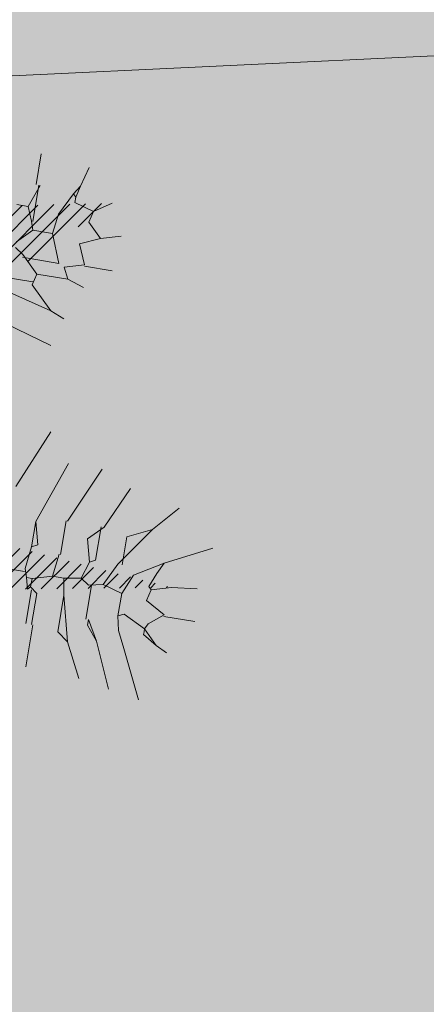
# Model space of a CAD drawing. Units: millimetres. Extents: x -45 to 705, y -31 to 714.
# Drawn here: x 356 to 359, y 596 to 601 of the extents above; entities that cross this region are included whole.
import ezdxf

# ---------------------------------------------------------------- set-up
doc = ezdxf.new("R2010")
doc.units = ezdxf.units.MM
for name, color, linetype, lineweight in [('. Pavimentos táctiles', 252, 'Continuous', 9), ('CESIÓN', 252, 'Continuous', 30), ('m-APAREJO', 8, 'Continuous', 9), ('m@@Palmaras', 253, 'Continuous', 5)]:
    doc.layers.add(name, color=color, linetype=linetype, lineweight=lineweight)
doc.layers.add('.PALMERAS', color=7, linetype='Continuous', lineweight=13, true_color=0x87ac62)
doc.layers.add('Cesio_Mejora de Viales', color=140, linetype='Continuous')

# ---------------------------------------------------------------- blocks, each defined once
blk = doc.blocks.new('palmera c')
at = {"layer": 'm@@Palmaras', "linetype": 'Continuous'}
for p, q in [((457169.2949, 4062706.3905), (457169.195, 4062706.5902)), ((457169.3948, 4062706.4404), (457169.3823, 4062706.5527)), ((457169.3823, 4062706.5527), (457169.3948, 4062706.4404)), ((457169.5258, 4062706.428), (457169.5258, 4062706.5653)), ((457169.3948, 4062706.4404), (457169.4197, 4062706.3531)), ((457169.5195, 4062706.428), (457169.4696, 4062706.3407)), ((457169.5195, 4062706.428), (457169.5695, 4062706.3656)), ((457169.2949, 4062706.3905), (457169.3697, 4062706.2657)), ((457169.2949, 4062706.3905), (457169.3448, 4062706.3656)), ((457169.3448, 4062706.3656), (457169.4072, 4062706.3407)), ((457169.4072, 4062706.3407), (457169.4197, 4062706.3531)), ((457169.4696, 4062706.3407), (457169.4197, 4062706.3531)), ((457169.5944, 4062706.3531), (457169.5446, 4062706.2533)), ((457169.5695, 4062706.3656), (457169.5944, 4062706.3531)), ((457169.1575, 4062706.3156), (457169.2075, 4062706.2096)), ((457169.1575, 4062706.3156), (457169.3324, 4062706.1909)), ((457169.3697, 4062706.2657), (457169.4571, 4062706.2283)), ((457169.5446, 4062706.2533), (457169.557, 4062706.2283)), ((457169.6194, 4062706.2408), (457169.557, 4062706.2283)), ((457169.4571, 4062706.2283), (457169.4322, 4062706.1409)), ((457169.4571, 4062706.2283), (457169.557, 4062706.2283)), ((457169.3324, 4062706.1909), (457169.4322, 4062706.1409)), ((457169.4322, 4062706.1409), (457169.4447, 4062706.0785)), ((457169.1826, 4062706.1035), (457169.245, 4062706.0411)), ((457169.1826, 4062706.091), (457169.3324, 4062706.091)), ((457169.245, 4062706.0411), (457169.3448, 4062706.0661)), ((457169.3324, 4062706.091), (457169.3448, 4062706.0661)), ((457169.3448, 4062706.0661), (457169.4197, 4062706.0411)), ((457169.4447, 4062706.0785), (457169.4197, 4062706.0411)), ((457169.5944, 4062706.091), (457169.4447, 4062706.091)), ((457169.4197, 4062706.0411), (457169.4322, 4062705.9662)), ((457169.6693, 4062705.9787), (457169.5071, 4062705.9787)), ((457167.9344, 4062705.8788), (457167.9095, 4062705.9662)), ((457169.1826, 4062705.935), (457169.3324, 4062705.935)), ((457167.8221, 4062705.8289), (457167.7722, 4062705.9038)), ((457167.9344, 4062705.8788), (457167.872, 4062705.8164)), ((457169.6569, 4062705.8601), (457169.5195, 4062705.8601)), ((457167.8221, 4062705.8289), (457167.7972, 4062705.7416)), ((457167.872, 4062705.8164), (457167.8221, 4062705.8289)), ((457169.2075, 4062705.804), (457169.3073, 4062705.8289)), ((457169.3073, 4062705.8289), (457169.3198, 4062705.804)), ((457169.6569, 4062705.8352), (457169.5071, 4062705.8352)), ((457167.7222, 4062705.754), (457167.6349, 4062705.7789)), ((457169.2075, 4062705.804), (457169.3198, 4062705.804)), ((457167.7222, 4062705.754), (457167.7597, 4062705.729)), ((457167.7222, 4062705.754), (457167.7722, 4062705.7416)), ((457167.7722, 4062705.7416), (457167.7597, 4062705.729)), ((457167.7597, 4062705.729), (457167.8596, 4062705.6792)), ((457167.7972, 4062705.7416), (457167.7722, 4062705.7416)), ((457167.8596, 4062705.6792), (457167.947, 4062705.6666)), ((457167.7473, 4062705.5606), (457167.6099, 4062705.5606)), ((457167.7473, 4062705.5793), (457167.8471, 4062705.5418)), ((457167.7473, 4062705.573), (457167.9095, 4062705.573)), ((457167.9095, 4062705.5667), (457167.8471, 4062705.5418)), ((457167.947, 4062705.5793), (457167.9095, 4062705.5667)), ((457167.8471, 4062705.5418), (457167.8471, 4062705.4919))]:
    blk.add_line(p, q, dxfattribs=at)
at = {"layer": 'm@@Palmaras', "color": 254, "linetype": 'Continuous', "true_color": 0xd5e8b5}
for p, q in [((457169.6569, 4062706.4155), (457169.6818, 4062706.4654)), ((457169.6569, 4062706.4155), (457169.5944, 4062706.3531)), ((457169.6569, 4062706.4155), (457169.6194, 4062706.3531)), ((457169.6942, 4062706.2782), (457169.9064, 4062706.378)), ((457169.5944, 4062706.3531), (457169.6069, 4062706.3531)), ((457169.6194, 4062706.3531), (457169.6069, 4062706.3531)), ((457169.6942, 4062706.2782), (457169.6194, 4062706.2408)), ((457169.6942, 4062706.2782), (457169.6194, 4062706.2408)), ((457169.6818, 4062706.1534), (457169.8815, 4062706.2408)), ((457169.6818, 4062706.1534), (457169.5944, 4062706.1035)), ((457169.6818, 4062706.1534), (457169.6194, 4062706.1035)), ((457169.6194, 4062706.1035), (457169.5944, 4062706.1035)), ((457169.7067, 4062706.0286), (457169.8565, 4062706.1035)), ((457169.7067, 4062706.0286), (457169.6693, 4062705.9787)), ((457168.0655, 4062705.8289), (457168.0655, 4062705.9536)), ((457167.9344, 4062705.8788), (457167.9719, 4062705.7915)), ((457169.6569, 4062705.8663), (457169.844, 4062705.8663)), ((457167.9719, 4062705.7915), (457168.0593, 4062705.8289)), ((457168.0593, 4062705.8289), (457168.0842, 4062705.7416)), ((457168.1342, 4062705.7665), (457168.1591, 4062705.8413)), ((457168.0842, 4062705.7416), (457168.1342, 4062705.7665)), ((457168.1342, 4062705.7665), (457168.1342, 4062705.6292)), ((457168.284, 4062705.7165), (457168.3089, 4062705.7789)), ((457168.3713, 4062705.5294), (457168.4337, 4062705.7416)), ((457167.947, 4062705.6666), (457168.0718, 4062705.7165)), ((457168.0718, 4062705.7165), (457168.0718, 4062705.5543)), ((457168.284, 4062705.7165), (457168.1841, 4062705.6167)), ((457168.284, 4062705.7165), (457168.2215, 4062705.4794)), ((457167.947, 4062705.6666), (457167.947, 4062705.5793)), ((457168.1342, 4062705.6292), (457168.0593, 4062705.5543)), ((457168.1342, 4062705.6292), (457168.1841, 4062705.6167)), ((457168.1716, 4062705.6167), (457168.1716, 4062705.442)), ((457167.947, 4062705.5793), (457168.0094, 4062705.5169)), ((457168.0593, 4062705.5543), (457168.0343, 4062705.5169))]:
    blk.add_line(p, q, dxfattribs=at)
at = {"layer": 'm@@Palmaras', "color": 252, "linetype": 'Continuous'}
for p, q in [((457169.1575, 4062706.3156), (457169.0452, 4062706.4155)), ((457169.1826, 4062706.1035), (457168.9954, 4062706.1909)), ((457169.1826, 4062705.9412), (457168.9329, 4062706.0535)), ((457169.2075, 4062705.804), (457168.9329, 4062705.9038))]:
    blk.add_line(p, q, dxfattribs=at)
at = {"layer": 'm@@Palmaras', "color": 75, "linetype": 'Continuous', "true_color": 0x749c30}
for p, q in [((457169.2075, 4062706.2096), (457169.3324, 4062706.2096)), ((457169.0702, 4062705.6916), (457168.8081, 4062705.804)), ((457169.3198, 4062705.804), (457169.4197, 4062705.7915))]:
    blk.add_line(p, q, dxfattribs=at)
at = {"layer": 'm@@Palmaras', "color": 254, "linetype": 'Continuous'}
blk.add_line((457169.7067, 4062706.0286), (457169.5071, 4062705.9787), dxfattribs=at)
at = {"layer": 'm@@Palmaras', "color": 63, "linetype": 'Continuous', "true_color": 0xaed36f}
for p, q in [((457169.5071, 4062705.9787), (457169.4322, 4062705.9662)), ((457169.1826, 4062705.935), (457169.3324, 4062705.935)), ((457169.4322, 4062705.9662), (457169.4322, 4062705.9163)), ((457169.3324, 4062705.9287), (457169.4322, 4062705.9163)), ((457169.4322, 4062705.9163), (457169.4571, 4062705.8289)), ((457169.5195, 4062705.8601), (457169.4946, 4062705.8289)), ((457169.4571, 4062705.8289), (457169.4571, 4062705.804)), ((457169.4571, 4062705.8289), (457169.4946, 4062705.8289)), ((457169.5071, 4062705.8164), (457169.4571, 4062705.804)), ((457169.4946, 4062705.8289), (457169.5071, 4062705.8164)), ((457169.4571, 4062705.804), (457169.4197, 4062705.7915)), ((457169.4322, 4062705.7915), (457169.4322, 4062705.6542))]:
    blk.add_line(p, q, dxfattribs=at)

msp = doc.modelspace()

# ---------------------------------------------------------------- hatches: boundary and pattern name
at = {"layer": '.PALMERAS'}
h = msp.add_hatch(dxfattribs=at)
h.set_pattern_fill('LINE', color=256, scale=0.02, angle=45, style=0)
h.set_pattern_definition([(45, (29.708905, 415.50833), (-0.044901281, 0.044901281), [])])
h.paths.add_polyline_path([(353.8149, 599.0942), (354.2361, 601.1118), (354.4987, 599.0884), (355.6438, 600.1412), (356.7679, 600.1702), (355.9929, 599.6317), (355.2553, 598.4188), (357.1129, 597.9408), (355.1548, 597.9178), (355.0282, 597.1622), (354.5008, 596.0562), (354.0734, 596.9463), (353.9902, 597.9457), (353.2089, 596.9859), (353.7519, 598.019), (352.4026, 597.2928), (352.8314, 598.0582), (353.3758, 598.6666), (352.6896, 599.2074), (352.4585, 599.8725), (353.008, 599.4632)])
at = {"layer": 'Cesio_Mejora de Viales'}
h = msp.add_hatch(dxfattribs=at)
h.set_pattern_fill('ANSI31', color=256, scale=0.25)
h.set_pattern_definition([(35.4984, (243.19964, 505.6493), (-0.4609147, 0.6462172), [])])
edge = h.paths.add_edge_path()
edge.add_arc((242.7483, 589.7343), 5, 154.7922, 415.6659)
edge.add_line((245.5684, 593.8631), (249.9905, 595.0324))
edge.add_line((249.9905, 595.0324), (257.461, 597.0673))
edge.add_line((257.461, 597.0673), (261.8426, 598.1052))
edge.add_line((261.8426, 598.1052), (268.775, 599.5223))
edge.add_line((268.775, 599.5223), (269.18, 599.5353))
edge.add_line((269.18, 599.5353), (273.628, 600.3153))
edge.add_line((273.628, 600.3153), (281.039, 601.3603))
edge.add_line((281.039, 601.3603), (285.99, 601.8823))
edge.add_line((285.99, 601.8823), (295.7237, 602.4292))
edge.add_line((295.7237, 602.4292), (312.715, 603.0993))
edge.add_line((312.715, 603.0993), (313.432, 603.0513))
edge.add_line((313.432, 603.0513), (315.0085, 603.0808))
edge.add_line((315.0085, 603.0808), (325.6035, 603.5268))
edge.add_line((325.6035, 603.5268), (332.221, 603.7873))
edge.add_line((332.221, 603.7873), (344.95, 604.1603))
edge.add_line((344.95, 604.1603), (362.722, 604.7493))
edge.add_line((362.722, 604.7493), (369.3918, 604.9798))
edge.add_line((369.3918, 604.9798), (374.0564, 605.1452))
edge.add_line((374.0564, 605.1452), (380.375, 605.3133))
edge.add_line((380.375, 605.3133), (388.578, 605.6173))
edge.add_line((388.578, 605.6173), (391.818, 605.6523))
edge.add_line((391.818, 605.6523), (395.305, 605.8183))
edge.add_line((395.305, 605.8183), (402.925, 606.3893))
edge.add_line((402.925, 606.3893), (402.991, 606.3843))
edge.add_line((402.991, 606.3843), (403.81, 606.5083))
edge.add_line((403.81, 606.5083), (404.014, 606.4993))
edge.add_line((404.014, 606.4993), (405.3816, 606.6501))
edge.add_line((405.3816, 606.6501), (405.5146, 605.4431))
edge.add_line((405.5146, 605.4431), (404.0113, 605.2814))
edge.add_line((404.0113, 605.2814), (401.4693, 605.0727))
edge.add_line((401.4693, 605.0727), (396.3562, 604.7246))
edge.add_line((396.3562, 604.7246), (391.8365, 604.4766))
edge.add_line((391.8365, 604.4766), (378.2316, 603.9002))
edge.add_line((378.2316, 603.9002), (372.7856, 603.6626))
edge.add_line((372.7856, 603.6626), (319.6525, 601.1362))
edge.add_line((319.6525, 601.1362), (307.7136, 600.6168))
edge.add_line((307.7136, 600.6168), (297.0199, 600.1152))
edge.add_line((297.0199, 600.1152), (290.3072, 599.6226))
edge.add_line((290.3072, 599.6226), (281.4647, 598.6856))
edge.add_line((281.4647, 598.6856), (277.0793, 598.0945))
edge.add_line((277.0793, 598.0945), (274.6469, 597.6748))
edge.add_line((274.6469, 597.6748), (270.9477, 597.1264))
edge.add_arc((273.7803, 577.5036), 19.8262, 98.21402, 145.70132)
edge.add_arc((274.5027, 577.0108), 20.7007, 145.70132, 158.13961)
edge.add_arc((242.5859, 589.8157), 13.689, 265.36245, 338.13961, ccw=False)
edge.add_arc((242.9828, 589.9117), 13.8222, 221.67833, 263.75425, ccw=False)
edge.add_arc((217.7214, 567.4217), 20, 41.67833, 80.69673)
edge.add_line((220.9546, 587.1586), (227.324, 588.8702))
edge.add_line((227.324, 588.8702), (229.2456, 589.3917))
edge.add_line((229.2456, 589.3917), (238.2245, 591.8638))
at = {"layer": 'CESIÓN'}
h = msp.add_hatch(color=240, dxfattribs=at)
h.dxf.hatch_style = 1
h.paths.add_polyline_path([(404.9341, 577.2282), (405.6879, 581.7036), (407.2817, 588.3247), (406.9043, 593.4094), (406.4439, 597.5235), (405.5207, 605.4809), (403.983, 605.3155), (403.5387, 605.2719), (399.4122, 604.9473), (393.3126, 604.5757), (374.1227, 603.7628), (319.6587, 601.173), (313.9196, 600.9234), (301.5199, 600.384), (297.026, 600.152), (290.3134, 599.6594), (285.8974, 599.2302), (281.4709, 598.7224), (277.0855, 598.1314), (274.6531, 597.7117), (270.9539, 597.1633, 0.267601), (255.2967, 584.7555, -0.558195), (232.6653, 580.7575, 0.171914), (220.9607, 587.1955), (218.6946, 586.5882), (222.7001, 576.7392), (223.0586, 572.9028), (243.7547, 569.4389), (243.7051, 569.143), (306.9155, 558.5634), (307.9885, 564.9742), (308.8139, 569.9056), (310.703, 569.5895), (313.9123, 569.0523), (313.0869, 564.1209), (315.3099, 563.7489), (316.1351, 568.6795), (360.3446, 561.2809), (400.2508, 554.6017), (402.5428, 562.9925), (402.8561, 565.0792)])
h.paths.add_polyline_path([(313.8037, 588.1152), (365.2012, 590.2975), (360.6747, 563.2534), (346.954, 565.5499), (311.0331, 571.5617)], flags=16)
h.paths.add_polyline_path([(329.0472, 568.1046, -1), (328.7959, 568.1466, -1)], flags=16)
h.paths.add_polyline_path([(371.3282, 590.5576), (399.5404, 591.7555), (393.8409, 557.7024), (366.5924, 562.263)], flags=16)
at = {"layer": 'm-APAREJO', "lineweight": 30, "true_color": 0xf53d00}
h = msp.add_hatch(color=20, dxfattribs=at)
h.dxf.hatch_style = 1
edge = h.paths.add_edge_path()
edge.add_arc((411.9783, 598.811), 10.282, 140.73685, 154.74265, ccw=False)
edge.add_line((404.0175, 605.3183), (403.5387, 605.2719))
edge.add_line((403.5387, 605.2719), (399.4122, 604.9473))
edge.add_line((399.4122, 604.9473), (393.3126, 604.5757))
edge.add_line((393.3126, 604.5757), (374.1227, 603.7628))
edge.add_line((374.1227, 603.7628), (319.6587, 601.173))
edge.add_line((319.6587, 601.173), (301.5199, 600.384))
edge.add_line((301.5199, 600.384), (297.026, 600.152))
edge.add_line((297.026, 600.152), (290.3134, 599.6594))
edge.add_line((290.3134, 599.6594), (285.8974, 599.2302))
edge.add_line((285.8974, 599.2302), (281.4709, 598.7224))
edge.add_line((281.4709, 598.7224), (274.6474, 597.7477))
edge.add_arc((276.5046, 585.7916), 12.0995, 98.82951, 169.04823)
edge.add_line((264.6255, 588.0903), (264.5179, 587.4664))
edge.add_line((264.5179, 587.4664), (266.4889, 587.1275))
edge.add_line((266.4889, 587.1275), (266.59, 587.7155))
edge.add_arc((276.4129, 585.8414), 10, 98.43281, 169.19839, ccw=False)
edge.add_line((274.9464, 595.7333), (281.723, 596.738))
edge.add_line((281.723, 596.738), (290.492, 597.6672))
edge.add_line((290.492, 597.6672), (297.1508, 598.1558))
edge.add_line((297.1508, 598.1558), (301.6149, 598.3862))
edge.add_line((301.6149, 598.3862), (314.0065, 598.9253))
edge.add_line((314.0065, 598.9253), (319.7496, 599.1751))
edge.add_line((319.7496, 599.1751), (374.2125, 601.7648))
edge.add_line((374.2125, 601.7648), (393.4157, 602.5783))
edge.add_line((393.4157, 602.5783), (399.5515, 602.952))
edge.add_line((399.5515, 602.952), (402.6792, 603.1981))

# ---------------------------------------------------------------- linework, layer by layer
at = {"layer": '. Pavimentos táctiles', "color": 7, "lineweight": 5}
msp.add_lwpolyline([(274.9464, 595.7333), (281.723, 596.738), (290.492, 597.6672), (297.1508, 598.1558), (301.6149, 598.3862), (314.0065, 598.9253), (319.7496, 599.1751), (374.2125, 601.7648), (393.4157, 602.5783), (399.5515, 602.952), (402.6792, 603.1981)], dxfattribs=at)

# ---------------------------------------------------------------- block references
at = {"layer": '.PALMERAS', "linetype": 'Continuous', "xscale": 1.320000000000001, "yscale": 1.320000000000001, "zscale": 1.320000000000001, "rotation": 260.4983797710257}
msp.add_blockref('palmera c', (-5189226.1044, 1481044.9171), dxfattribs=at)

doc.saveas('drawing.dxf')
